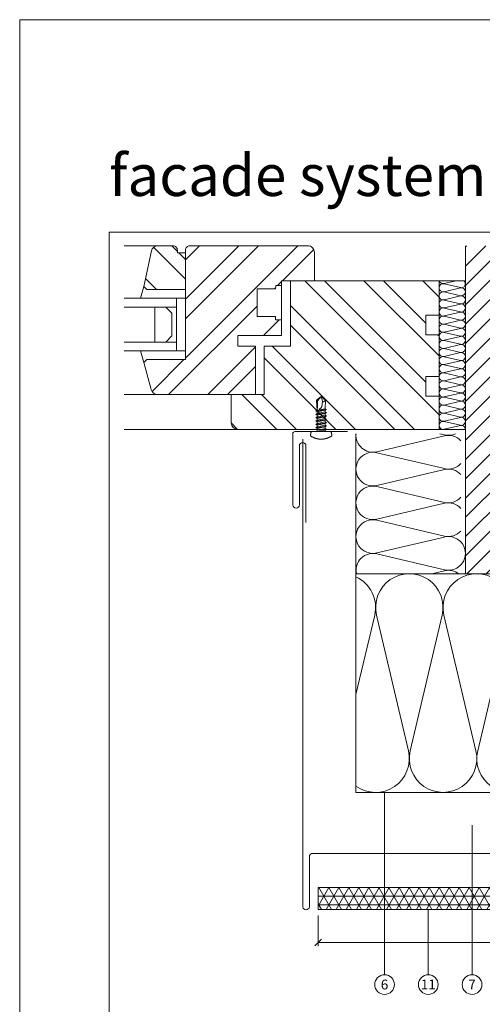
# Model space of a CAD drawing. Units: millimetres. Extents: x -1685 to 10891, y 4 to 6486.
# Drawn here: x 7602 to 7813, y 236 to 687 of the extents above; entities that cross this region are included whole.
import ezdxf

# ---------------------------------------------------------------- set-up
doc = ezdxf.new("R2010")
doc.units = ezdxf.units.MM
doc.layers.get('Defpoints').update_dxf_attribs({"lineweight": 5})
for name, color, linetype, lineweight in [('Bemassung', 3, 'Continuous', 5), ('Dämmung', 30, 'Continuous', 5), ('Fenster', 253, 'Continuous', 9), ('Haltewinkel', 253, 'Continuous', 9), ('Legende', 251, 'Continuous', 5), ('Mauerwerk', 253, 'Continuous', 13), ('Mauerwerk-Schraffur', 253, 'Continuous', 5), ('PV-Modul', 251, 'Continuous', 13), ('PV-Modul-Schraffur', 251, 'Continuous', 5), ('Spidi-max-Verbindungsschraube', 6, 'Continuous', 15)]:
    doc.layers.add(name, color=color, linetype=linetype, lineweight=lineweight)
doc.layers.add('Blattrahmen_innen', color=252, linetype='Continuous', lineweight=5, true_color=0x696969)
doc.layers.add('Text_EN', color=7, linetype='Continuous')
doc.styles.add('Text-H5', font='arial.ttf', dxfattribs={"height": 5})
doc.styles.add('Überschrift-H8', font='arialbd.ttf', dxfattribs={"height": 8})
pattern_1 = [(315, (-341.978, 1026.041), (13.4704, 13.4704), []), (315, (-341.978, 1017.06), (13.4704, 13.4704), [])]

# ---------------------------------------------------------------- blocks, each defined once
blk = doc.blocks.new('A$C3EBF0C5C')
at = {"layer": 'Mauerwerk'}
for points in [[(85.95, 0), (0, 0), (0, 150)], [(182, 0), (147.95, 0)]]:
    blk.add_lwpolyline(points, dxfattribs=at)
blk = doc.blocks.new('A$C42431674')
at = {"layer": 'Fenster'}
h = blk.add_hatch(dxfattribs=at)
h.set_pattern_fill('ANSI32', color=256, scale=2, angle=-90, style=0)
h.set_pattern_definition(pattern_1)
h.paths.add_polyline_path([(-116, 63.96), (-116, 80.73), (-119.66, 80.73), (-119.66, 82, 0.414214), (-121.66, 84), (-128.58, 84, 0.353796), (-131.51, 81.63), (-135, 65.32), (-133.64, 63.96)])
h = blk.add_hatch(dxfattribs=at)
h.set_pattern_fill('ANSI32', color=256, scale=2, style=0)
h.set_pattern_definition([(45, (-341.978, 1026.041), (-13.4704, 13.4704), []), (45, (-332.998, 1026.041), (-13.4704, 13.4704), [])])
h.paths.add_polyline_path([(-114, 84, 0.414214), (-116, 82), (-116, 31.96), (-133.64, 31.96), (-135, 30.6), (-131.61, 18.21, 0.338048), (-128.72, 16), (-84, 16), (-84, 38.03), (-92.01, 38.03), (-92.01, 43.02), (-80.27, 43.02), (-74.74, 48.56), (-74.74, 51.66), (-83.26, 51.66), (-83.26, 64.37), (-74.73, 64.36), (-74.72, 65.85), (-72, 65.85), (-72, 68), (-57, 68), (-57, 81, 0.414214), (-60, 84)])
h = blk.add_hatch(dxfattribs=at)
h.set_pattern_fill('ANSI32', color=256, scale=2, angle=-90, style=0)
h.set_pattern_definition(pattern_1)
h.paths.add_polyline_path([(-68, 68), (-68, 38.03), (-80, 38.03), (-80, 16), (-95, 16), (-95, 3, 0.414214), (-92, 0), (0, 0), (0, 15.26), (-6, 15.26), (-6, 24.26), (0, 24.26), (0, 43.26), (-6, 43.26), (-6, 52.26), (0, 52.26), (0, 68)])
for p, q in [((-143.96, 84), (-128.58, 84)), ((-135, 65.32), (-136.55, 59.96)), ((-74.73, 64.36), (-83.25, 64.37)), ((-74.73, 64.36), (-74.72, 65.85)), ((-71.99, 65.85), (-74.72, 65.85)), ((-116, 59.96), (-120, 59.96)), ((-120, 59.96), (-116, 59.96)), ((-120, 35.96), (-120, 59.96)), ((-80.27, 43.02), (-73.12, 50.17)), ((-135, 30.6), (-136.55, 35.96)), ((-120, 35.96), (-116, 35.96)), ((-143.96, 16), (-128.72, 16)), ((-143.96, 0), (-92, 0))]:
    blk.add_line(p, q, dxfattribs=at)
for points in [[(-92.01, 38.03), (-92.01, 43.02), (-72, 43.02), (-72, 68), (-57, 68), (-57, 81, 0.414214), (-60, 84), (-114, 84, 0.414214), (-116, 82), (-116, 31.96), (-133.64, 31.96), (-135, 30.6), (-131.61, 18.21, 0.338048), (-128.72, 16), (-84, 16), (-84, 38.03)], [(-116, 80.73), (-119.66, 80.73), (-119.66, 82, 0.414214), (-121.66, 84), (-128.58, 84, 0.353796), (-131.51, 81.63), (-135, 65.32), (-133.64, 63.96), (-116, 63.96)], [(-68, 68), (-68, 38.03), (-80, 38.03), (-80, 16), (-95, 16), (-95, 3, 0.414214), (-92, 0), (0, 0), (0, 15.26), (-6, 15.26), (-6, 24.26), (0, 24.26), (0, 43.26), (-6, 43.26), (-6, 52.26), (0, 52.26), (0, 68)]]:
    blk.add_lwpolyline(points, format="xyb", close=True, dxfattribs=at)
for points in [[(-83.26, 64.37), (-83.26, 51.66), (-74.74, 51.66), (-74.74, 50.17), (-72, 50.17)], [(-120, 55.96), (-143.96, 55.96)], [(-120, 39.96), (-143.96, 39.96)]]:
    blk.add_lwpolyline(points, dxfattribs=at)
at = {"layer": 'Fenster', "flags": 128}
for points in [[(-143.96, 59.96), (-120, 59.96)], [(-143.96, 35.96), (-120, 35.96)]]:
    blk.add_lwpolyline(points, dxfattribs=at)
at = {"layer": 'Fenster'}
blk.add_lwpolyline([(-125, 39.96), (-130, 39.96), (-130, 55.96), (-125, 55.96), (-122.17, 53.13), (-122.17, 42.79)], close=True, dxfattribs=at)
blk = doc.blocks.new('_Oblique')
at = {"color": 0, "linetype": 'ByBlock', "lineweight": -2}
blk.add_line((-0.5, -0.5), (0.5, 0.5), dxfattribs=at)
blk = doc.blocks.new('A$C86f1992a')
at = {"layer": 'Dämmung'}
for p, q in [((-12, 66), (-12, 134)), ((-12, 134), (0, 134)), ((-9.72, 132.69), (-4.17, 134)), ((-2.28, 130.84), (-9.72, 132.6)), ((-9.72, 128.99), (-2.28, 130.74)), ((-2.28, 127.14), (-9.72, 128.89)), ((-9.72, 125.29), (-2.28, 127.04)), ((-2.28, 123.44), (-9.72, 125.19)), ((-9.72, 121.59), (-2.28, 123.34)), ((-2.28, 119.74), (-9.72, 121.49)), ((-9.72, 117.88), (-2.28, 119.64)), ((-2.28, 116.03), (-9.72, 117.79)), ((-9.72, 114.18), (-2.28, 115.93)), ((-2.28, 112.33), (-9.72, 114.08)), ((-9.72, 110.48), (-2.28, 112.23)), ((-2.28, 108.63), (-9.72, 110.38)), ((-9.72, 106.78), (-2.28, 108.53)), ((-2.28, 104.93), (-9.72, 106.68)), ((-9.72, 103.07), (-2.28, 104.83)), ((-2.28, 101.22), (-9.72, 102.98)), ((-9.72, 99.37), (-2.28, 101.12)), ((-2.28, 97.52), (-9.72, 99.27)), ((-9.72, 95.67), (-2.28, 97.42)), ((-2.28, 93.82), (-9.72, 95.57)), ((-9.72, 91.97), (-2.28, 93.72)), ((-2.28, 90.12), (-9.72, 91.87)), ((-9.72, 88.26), (-2.28, 90.02)), ((-2.28, 86.41), (-9.72, 88.17)), ((-9.72, 84.56), (-2.28, 86.31)), ((-2.28, 82.71), (-9.72, 84.46)), ((-9.72, 80.86), (-2.28, 82.61)), ((-2.28, 79.01), (-9.72, 80.76)), ((-9.72, 77.16), (-2.28, 78.91)), ((-2.28, 75.31), (-9.72, 77.06)), ((-9.72, 73.45), (-2.28, 75.21)), ((-2.28, 71.6), (-9.72, 73.36)), ((-9.72, 69.75), (-2.28, 71.5)), ((-2.28, 67.9), (-9.72, 69.65)), ((-9.72, 66.05), (-2.28, 67.8)), ((-50, 64), (-50, 0)), ((-9.48, 63.08), (-40.52, 55.77)), ((-11.66, 64), (-9.48, 63.49)), ((-40.52, 55.36), (-9.48, 48.06)), ((-9.48, 47.65), (-40.52, 40.35)), ((-40.52, 39.94), (-9.48, 32.63)), ((-9.48, 32.22), (-40.52, 24.92)), ((-40.52, 24.51), (-9.48, 17.21)), ((-9.48, 16.79), (-40.52, 9.49)), ((-40.52, 9.08), (-9.48, 1.78)), ((-9.48, 1.37), (-15.29, 0))]:
    blk.add_line(p, q, dxfattribs=at)
for points in [[(-12, 66), (0, 66)], [(0, 0), (-50, 0)]]:
    blk.add_lwpolyline(points, dxfattribs=at)
for centre, radius, start, end in [((-10.15, 130.79), 1.85, 76.7595, 283.2405), ((-10.15, 134.5), 1.85, 195.5429, 283.2405), ((-1.85, 132.64), 1.85, 256.7595, 47.0576), ((-1.85, 128.94), 1.85, 256.7595, 103.2405), ((-10.15, 127.09), 1.85, 76.7595, 283.2405), ((-1.85, 125.24), 1.85, 256.7595, 103.2405), ((-10.15, 123.39), 1.85, 76.7595, 283.2405), ((-1.85, 121.54), 1.85, 256.7595, 103.2405), ((-10.15, 119.69), 1.85, 76.7595, 283.2405), ((-10.15, 115.98), 1.85, 76.7595, 283.2405), ((-1.85, 117.83), 1.85, 256.7595, 103.2405), ((-10.15, 112.28), 1.85, 76.7595, 283.2405), ((-1.85, 114.13), 1.85, 256.7595, 103.2405), ((-10.15, 108.58), 1.85, 76.7595, 283.2405), ((-1.85, 110.43), 1.85, 256.7595, 103.2405), ((-1.85, 106.73), 1.85, 256.7595, 103.2405), ((-10.15, 104.88), 1.85, 76.7595, 283.2405), ((-1.85, 103.02), 1.85, 256.7595, 103.2405), ((-10.15, 101.17), 1.85, 76.7595, 283.2405), ((-10.15, 97.47), 1.85, 76.7595, 283.2405), ((-1.85, 99.32), 1.85, 256.7595, 103.2405), ((-10.15, 93.77), 1.85, 76.7595, 283.2405), ((-1.85, 95.62), 1.85, 256.7595, 103.2405), ((-10.15, 90.07), 1.85, 76.7595, 283.2405), ((-1.85, 91.92), 1.85, 256.7595, 103.2405), ((-10.15, 86.36), 1.85, 76.7595, 283.2405), ((-1.85, 88.21), 1.85, 256.7595, 103.2405), ((-1.85, 84.51), 1.85, 256.7595, 103.2405), ((-10.15, 82.66), 1.85, 76.7595, 283.2405), ((-1.85, 80.81), 1.85, 256.7595, 103.2405), ((-10.15, 78.96), 1.85, 76.7595, 283.2405), ((-10.15, 75.26), 1.85, 76.7595, 283.2405), ((-1.85, 77.11), 1.85, 256.7595, 103.2405), ((-10.15, 71.55), 1.85, 76.7595, 283.2405), ((-1.85, 73.4), 1.85, 256.7595, 103.2405), ((-10.15, 67.85), 1.85, 76.7595, 283.2405), ((-1.85, 69.7), 1.85, 256.7595, 103.2405), ((-1.85, 66), 1.85, 0, 103.2405), ((-42.29, 63.28), 7.71, 174.6524, 283.2405), ((-7.71, 70.99), 7.71, 256.7595, 294.9328), ((-7.71, 55.57), 7.71, 42.2076, 103.2405), ((-42.29, 47.85), 7.71, 76.7595, 283.2405), ((-7.71, 55.57), 7.71, 256.7595, 317.7924), ((-7.71, 40.14), 7.71, 42.2076, 103.2405), ((-42.29, 32.43), 7.71, 76.7595, 283.2405), ((-7.71, 40.14), 7.71, 256.7595, 317.7924), ((-7.71, 24.71), 7.71, 42.2076, 103.2405), ((-42.29, 17), 7.71, 76.7595, 283.2405), ((-7.71, 24.71), 7.71, 256.7595, 317.7924), ((-7.71, 9.29), 7.71, 256.7595, 103.2405), ((-42.29, 1.57), 7.71, 76.7595, 191.7664), ((-7.71, -6.14), 7.71, 52.7572, 103.2405)]:
    blk.add_arc(centre, radius, start, end, dxfattribs=at)
blk = doc.blocks.new('A$C70c15523')
at = {"layer": 'PV-Modul-Schraffur'}
h = blk.add_hatch(dxfattribs=at)
h.set_pattern_fill('NET3', color=256, scale=1.251, angle=180)
h.set_pattern_definition([(180, (310.654, -1898.693), (-1e-15, -3.971925), []), (240, (310.654, -1898.693), (3.439788, -1.9859625), []), (300, (310.654, -1898.693), (3.439788, 1.9859625), [])])
h.paths.add_polyline_path([(244.05, -11), (244.05, -1), (-5.25, -1), (-5.25, -11)])
at = {"layer": 'PV-Modul'}
blk.add_lwpolyline([(244.05, -11), (-5.25, -11), (-5.25, -1), (244.05, -1)], dxfattribs=at)
blk = doc.blocks.new('A$C04CE60EF')
at = {"layer": 'Spidi-max-Verbindungsschraube'}
for points in [[(0.21, 4.51), (0.21, 4.51), (0.18, 4.48), (0.18, 4.48)], [(0.25, 4.54), (0.25, 4.54), (0.21, 4.51), (0.21, 4.51)], [(0.29, 4.56), (0.29, 4.56), (0.25, 4.54), (0.25, 4.54)], [(0.32, 4.59), (0.32, 4.59), (0.29, 4.56), (0.29, 4.56)], [(0.37, 4.61), (0.37, 4.61), (0.32, 4.59), (0.32, 4.59)], [(0.41, 4.63), (0.41, 4.63), (0.37, 4.61), (0.37, 4.61)], [(0.46, 4.66), (0.46, 4.66), (0.41, 4.63), (0.41, 4.63)], [(0.51, 4.68), (0.51, 4.68), (0.46, 4.66), (0.46, 4.66)], [(0.56, 4.69), (0.56, 4.69), (0.51, 4.68), (0.51, 4.68)], [(0.61, 4.71), (0.61, 4.71), (0.56, 4.69), (0.56, 4.69)], [(0.67, 4.73), (0.67, 4.73), (0.61, 4.71), (0.61, 4.71)], [(0.73, 4.74), (0.73, 4.74), (0.67, 4.73), (0.67, 4.73)], [(0.79, 4.75), (0.79, 4.75), (0.73, 4.74), (0.73, 4.74)], [(0.85, 4.76), (0.85, 4.76), (0.79, 4.75), (0.79, 4.75)], [(0.92, 4.78), (0.92, 4.78), (0.85, 4.76), (0.85, 4.76)], [(0.99, 4.79), (0.99, 4.79), (0.92, 4.78), (0.92, 4.78)], [(1.06, 4.79), (1.06, 4.79), (0.99, 4.79), (0.99, 4.79)], [(1.14, 4.8), (1.14, 4.8), (1.06, 4.79), (1.06, 4.79)], [(1.22, 4.81), (1.22, 4.81), (1.14, 4.8), (1.14, 4.8)], [(1.29, 4.81), (1.29, 4.81), (1.22, 4.81), (1.22, 4.81)], [(1.38, 4.81), (1.38, 4.81), (1.29, 4.81), (1.29, 4.81)], [(1.46, 4.82), (1.46, 4.82), (1.38, 4.81), (1.38, 4.81)], [(1.55, 4.82), (1.55, 4.82), (1.46, 4.82), (1.46, 4.82)], [(1.64, 4.82), (1.64, 4.82), (1.55, 4.82), (1.55, 4.82)], [(1.73, 4.81), (1.73, 4.81), (1.64, 4.82), (1.64, 4.82)], [(1.82, 4.81), (1.82, 4.81), (1.73, 4.81), (1.73, 4.81)], [(1.92, 4.81), (1.92, 4.81), (1.82, 4.81), (1.82, 4.81)], [(2.02, 4.8), (2.02, 4.8), (1.92, 4.81), (1.92, 4.81)], [(2.07, 4.71), (2.07, 4.71), (2.02, 4.8), (2.02, 4.8)], [(2.13, 4.63), (2.13, 4.63), (2.07, 4.71), (2.07, 4.71)], [(2.18, 4.54), (2.18, 4.54), (2.13, 4.63), (2.13, 4.63)], [(2.22, 4.46), (2.22, 4.46), (2.18, 4.54), (2.18, 4.54)], [(-16, -0.07), (-16, -0.07), (-14.36, 1.96), (-14.36, 1.96)], [(-16, -0.07), (-16, -0.07), (-13.85, 0.57), (-13.85, 0.57)], [(-14.36, 1.96), (-14.36, 1.96), (-10.49, 1.77), (-10.49, 1.77)], [(-14.2, 1.81), (-14.2, 1.81), (-14.35, 1.95), (-14.35, 1.95)], [(-14.07, 1.68), (-14.07, 1.68), (-14.2, 1.81), (-14.2, 1.81)], [(-13.95, 1.55), (-13.95, 1.55), (-14.07, 1.68), (-14.07, 1.68)], [(-13.85, 1.43), (-13.85, 1.43), (-13.95, 1.55), (-13.95, 1.55)], [(-13.77, 1.31), (-13.77, 1.31), (-13.85, 1.43), (-13.85, 1.43)], [(-13.85, 0.57), (-13.85, 0.57), (-13.77, 0.62), (-13.77, 0.62)], [(-13.85, 0.57), (-12.01, 0.6), (-10.59, 0.29), (-10.31, -0.99)], [(-13.85, 0.56), (-13.85, 0.56), (-13.75, 0.58), (-13.75, 0.58)], [(-13.71, 1.2), (-13.71, 1.2), (-13.77, 1.31), (-13.77, 1.31)], [(-13.77, 0.62), (-13.77, 0.62), (-13.71, 0.68), (-13.71, 0.68)], [(-13.75, 0.58), (-13.75, 0.58), (-13.65, 0.59), (-13.65, 0.59)], [(-13.66, 1.1), (-13.66, 1.1), (-13.71, 1.2), (-13.71, 1.2)], [(-13.71, 0.68), (-13.71, 0.68), (-13.66, 0.75), (-13.66, 0.75)], [(-13.63, 1), (-13.63, 1), (-13.66, 1.1), (-13.66, 1.1)], [(-13.66, 0.75), (-13.66, 0.75), (-13.63, 0.83), (-13.63, 0.83)], [(-13.65, 0.59), (-13.65, 0.59), (-13.55, 0.6), (-13.55, 0.6)], [(-13.62, 0.92), (-13.62, 0.92), (-13.63, 1), (-13.63, 1)], [(-13.63, 0.83), (-13.63, 0.83), (-13.62, 0.92), (-13.62, 0.92)], [(-10.11, 2.4), (-10.11, 2.4), (-10.49, 1.77), (-10.49, 1.77)], [(-9.73, -1.77), (-9.73, -1.77), (-10.49, 1.77), (-10.49, 1.77)], [(-10.11, 2.4), (-10.11, 2.4), (-9.73, 1.77), (-9.73, 1.77)], [(-9.35, -2.4), (-9.35, -2.4), (-10.11, 2.4), (-10.11, 2.4)], [(-8.97, -1.77), (-8.97, -1.77), (-9.73, 1.77), (-9.73, 1.77)], [(-8.97, 1.77), (-8.97, 1.77), (-9.73, 1.77), (-9.73, 1.77)], [(-8.59, 2.4), (-8.59, 2.4), (-8.97, 1.77), (-8.97, 1.77)], [(-8.21, -1.77), (-8.21, -1.77), (-8.97, 1.77), (-8.97, 1.77)], [(-8.59, 2.4), (-8.59, 2.4), (-8.21, 1.77), (-8.21, 1.77)], [(-7.83, -2.4), (-7.83, -2.4), (-8.59, 2.4), (-8.59, 2.4)], [(-8.21, 1.77), (-8.21, 1.77), (-7.45, -1.77), (-7.45, -1.77)], [(-7.45, 1.77), (-7.45, 1.77), (-8.21, 1.77), (-8.21, 1.77)], [(-7.08, 2.4), (-7.08, 2.4), (-7.45, 1.77), (-7.45, 1.77)], [(-6.7, -1.77), (-6.7, -1.77), (-7.45, 1.77), (-7.45, 1.77)], [(-7.08, 2.4), (-7.08, 2.4), (-6.7, 1.77), (-6.7, 1.77)], [(-6.32, -2.4), (-6.32, -2.4), (-7.08, 2.4), (-7.08, 2.4)], [(-6.7, 1.77), (-6.7, 1.77), (-5.94, -1.77), (-5.94, -1.77)], [(-5.94, 1.77), (-5.94, 1.77), (-6.7, 1.77), (-6.7, 1.77)], [(-5.56, 2.4), (-5.56, 2.4), (-5.94, 1.77), (-5.94, 1.77)], [(-5.94, 1.77), (-5.94, 1.77), (-5.18, -1.77), (-5.18, -1.77)], [(-5.56, 2.4), (-5.56, 2.4), (-5.18, 1.77), (-5.18, 1.77)], [(-4.8, -2.4), (-4.8, -2.4), (-5.56, 2.4), (-5.56, 2.4)], [(-4.42, -1.77), (-4.42, -1.77), (-5.18, 1.77), (-5.18, 1.77)], [(-4.42, 1.77), (-4.42, 1.77), (-5.18, 1.77), (-5.18, 1.77)], [(-4.04, 2.4), (-4.04, 2.4), (-4.42, 1.77), (-4.42, 1.77)], [(-3.66, -1.77), (-3.66, -1.77), (-4.42, 1.77), (-4.42, 1.77)], [(-4.04, 2.4), (-4.04, 2.4), (-3.66, 1.77), (-3.66, 1.77)], [(-3.29, -2.4), (-3.29, -2.4), (-4.04, 2.4), (-4.04, 2.4)], [(-3.66, 1.77), (-3.66, 1.77), (-2.91, -1.77), (-2.91, -1.77)], [(-2.91, 1.77), (-2.91, 1.77), (-3.66, 1.77), (-3.66, 1.77)], [(-2.53, 2.4), (-2.53, 2.4), (-2.91, 1.77), (-2.91, 1.77)], [(-2.15, -1.77), (-2.15, -1.77), (-2.91, 1.77), (-2.91, 1.77)], [(-2.53, 2.4), (-2.53, 2.4), (-2.15, 1.77), (-2.15, 1.77)], [(-1.77, -2.4), (-1.77, -2.4), (-2.53, 2.4), (-2.53, 2.4)], [(-2.15, 1.77), (-2.15, 1.77), (-1.39, -1.77), (-1.39, -1.77)], [(-1.39, 1.77), (-1.39, 1.77), (-2.15, 1.77), (-2.15, 1.77)], [(-1.01, 2.4), (-1.01, 2.4), (-1.39, 1.77), (-1.39, 1.77)], [(-1.39, 1.77), (-1.39, 1.77), (-0.63, -1.26), (-0.63, -1.26)], [(-0.63, 1.77), (-0.63, 1.77), (-1.01, 2.4), (-1.01, 2.4)], [(-0.63, -1.26), (-0.63, -1.26), (-1.01, 2.4), (-1.01, 2.4)], [(0, 1.77), (0, 1.77), (-0.63, 1.77), (-0.63, 1.77)], [(-0.63, 1.77), (-0.63, 1.77), (-0.63, -1.26), (-0.63, -1.26)], [(0.01, 4.13), (0.01, 4.13), (0, 4.09), (0, 4.09)], [(0, 4.09), (0, 4.09), (0, 4.04), (0, 4.04)], [(0, -4.04), (0, -4.04), (0, 4.04), (0, 4.04)], [(0.02, 4.21), (0.02, 4.21), (0.01, 4.17), (0.01, 4.17)], [(0.01, 4.17), (0.01, 4.17), (0.01, 4.13), (0.01, 4.13)], [(0.03, 4.25), (0.03, 4.25), (0.02, 4.21), (0.02, 4.21)], [(0.05, 4.28), (0.05, 4.28), (0.03, 4.25), (0.03, 4.25)], [(0.06, 4.32), (0.06, 4.32), (0.05, 4.28), (0.05, 4.28)], [(0.08, 4.35), (0.08, 4.35), (0.06, 4.32), (0.06, 4.32)], [(0.1, 4.39), (0.1, 4.39), (0.08, 4.35), (0.08, 4.35)], [(0.13, 4.42), (0.13, 4.42), (0.1, 4.39), (0.1, 4.39)], [(0.15, 4.45), (0.15, 4.45), (0.13, 4.42), (0.13, 4.42)], [(0.18, 4.48), (0.18, 4.48), (0.15, 4.45), (0.15, 4.45)], [(2.27, 4.37), (2.27, 4.37), (2.22, 4.46), (2.22, 4.46)], [(2.32, 4.28), (2.32, 4.28), (2.27, 4.37), (2.27, 4.37)], [(2.37, 4.2), (2.37, 4.2), (2.32, 4.28), (2.32, 4.28)], [(2.41, 4.11), (2.41, 4.11), (2.37, 4.2), (2.37, 4.2)], [(2.46, 4.02), (2.46, 4.02), (2.41, 4.11), (2.41, 4.11)], [(2.5, 3.93), (2.5, 3.93), (2.46, 4.02), (2.46, 4.02)], [(2.54, 3.85), (2.54, 3.85), (2.5, 3.93), (2.5, 3.93)], [(2.58, 3.76), (2.58, 3.76), (2.54, 3.85), (2.54, 3.85)], [(2.62, 3.67), (2.62, 3.67), (2.58, 3.76), (2.58, 3.76)], [(2.66, 3.59), (2.66, 3.59), (2.62, 3.67), (2.62, 3.67)], [(2.7, 3.5), (2.7, 3.5), (2.66, 3.59), (2.66, 3.59)], [(2.74, 3.42), (2.74, 3.42), (2.7, 3.5), (2.7, 3.5)], [(2.78, 3.33), (2.78, 3.33), (2.74, 3.42), (2.74, 3.42)], [(2.81, 3.24), (2.81, 3.24), (2.78, 3.33), (2.78, 3.33)], [(2.85, 3.16), (2.85, 3.16), (2.81, 3.24), (2.81, 3.24)], [(2.88, 3.07), (2.88, 3.07), (2.85, 3.16), (2.85, 3.16)], [(2.91, 2.98), (2.91, 2.98), (2.88, 3.07), (2.88, 3.07)], [(2.95, 2.9), (2.95, 2.9), (2.91, 2.98), (2.91, 2.98)], [(2.98, 2.81), (2.98, 2.81), (2.95, 2.9), (2.95, 2.9)], [(3.01, 2.72), (3.01, 2.72), (2.98, 2.81), (2.98, 2.81)], [(3.04, 2.64), (3.04, 2.64), (3.01, 2.72), (3.01, 2.72)], [(3.07, 2.55), (3.07, 2.55), (3.04, 2.64), (3.04, 2.64)], [(3.09, 2.46), (3.09, 2.46), (3.07, 2.55), (3.07, 2.55)], [(3.12, 2.38), (3.12, 2.38), (3.09, 2.46), (3.09, 2.46)], [(3.14, 2.29), (3.14, 2.29), (3.12, 2.38), (3.12, 2.38)], [(3.17, 2.2), (3.17, 2.2), (3.14, 2.29), (3.14, 2.29)], [(3.19, 2.12), (3.19, 2.12), (3.17, 2.2), (3.17, 2.2)], [(3.21, 2.03), (3.21, 2.03), (3.19, 2.12), (3.19, 2.12)], [(3.24, 1.95), (3.24, 1.95), (3.21, 2.03), (3.21, 2.03)], [(3.26, 1.86), (3.26, 1.86), (3.24, 1.95), (3.24, 1.95)], [(3.28, 1.77), (3.28, 1.77), (3.26, 1.86), (3.26, 1.86)], [(3.3, 1.69), (3.3, 1.69), (3.28, 1.77), (3.28, 1.77)], [(3.32, 1.6), (3.32, 1.6), (3.3, 1.69), (3.3, 1.69)], [(3.33, 1.51), (3.33, 1.51), (3.32, 1.6), (3.32, 1.6)], [(3.35, 1.43), (3.35, 1.43), (3.33, 1.51), (3.33, 1.51)], [(3.36, 1.34), (3.36, 1.34), (3.35, 1.43), (3.35, 1.43)], [(3.38, 1.25), (3.38, 1.25), (3.36, 1.34), (3.36, 1.34)], [(3.39, 1.17), (3.39, 1.17), (3.38, 1.25), (3.38, 1.25)], [(3.4, 1.08), (3.4, 1.08), (3.39, 1.17), (3.39, 1.17)], [(3.41, 0.99), (3.41, 0.99), (3.4, 1.08), (3.4, 1.08)], [(3.42, 0.91), (3.42, 0.91), (3.41, 0.99), (3.41, 0.99)], [(3.43, 0.82), (3.43, 0.82), (3.42, 0.91), (3.42, 0.91)], [(3.44, 0.73), (3.44, 0.73), (3.43, 0.82), (3.43, 0.82)], [(3.45, 0.65), (3.45, 0.65), (3.44, 0.73), (3.44, 0.73)], [(3.46, 0.56), (3.46, 0.56), (3.45, 0.65), (3.45, 0.65)], [(3.46, 0.48), (3.46, 0.48), (3.46, 0.56), (3.46, 0.56)], [(3.47, 0.39), (3.47, 0.39), (3.46, 0.48), (3.46, 0.48)], [(3.47, 0.3), (3.47, 0.3), (3.47, 0.39), (3.47, 0.39)], [(3.47, 0.21), (3.47, 0.21), (3.47, 0.3), (3.47, 0.3)], [(3.47, 0.13), (3.47, 0.13), (3.47, 0.21), (3.47, 0.21)], [(3.47, 0.04), (3.47, 0.04), (3.47, 0.13), (3.47, 0.13)], [(3.47, -0.05), (3.47, -0.05), (3.47, 0.04), (3.47, 0.04)], [(-16, -0.07), (-16, -0.07), (-14.36, -2.09), (-14.36, -2.09)], [(-16, -0.07), (-16, -0.07), (-14.1, -1.71), (-14.1, -1.71)], [(-14.35, -2.09), (-14.35, -2.09), (-9.73, -1.77), (-9.73, -1.77)], [(-14.1, -1.71), (-14.1, -1.71), (-10.82, -1.71), (-10.82, -1.71)], [(-9.35, -2.4), (-9.35, -2.4), (-9.73, -1.77), (-9.73, -1.77)], [(-9.35, -2.4), (-9.35, -2.4), (-8.97, -1.77), (-8.97, -1.77)], [(-8.21, -1.77), (-8.21, -1.77), (-8.97, -1.77), (-8.97, -1.77)], [(-7.83, -2.4), (-7.83, -2.4), (-8.21, -1.77), (-8.21, -1.77)], [(-7.83, -2.4), (-7.83, -2.4), (-7.45, -1.77), (-7.45, -1.77)], [(-6.7, -1.77), (-6.7, -1.77), (-7.45, -1.77), (-7.45, -1.77)], [(-6.32, -2.4), (-6.32, -2.4), (-6.7, -1.77), (-6.7, -1.77)], [(-5.94, -1.77), (-5.94, -1.77), (-6.32, -2.4), (-6.32, -2.4)], [(-5.18, -1.77), (-5.18, -1.77), (-5.94, -1.77), (-5.94, -1.77)], [(-4.8, -2.4), (-4.8, -2.4), (-5.18, -1.77), (-5.18, -1.77)], [(-4.8, -2.4), (-4.8, -2.4), (-4.42, -1.77), (-4.42, -1.77)], [(-3.66, -1.77), (-3.66, -1.77), (-4.42, -1.77), (-4.42, -1.77)], [(-3.29, -2.4), (-3.29, -2.4), (-3.66, -1.77), (-3.66, -1.77)], [(-3.29, -2.4), (-3.29, -2.4), (-2.91, -1.77), (-2.91, -1.77)], [(-2.15, -1.77), (-2.15, -1.77), (-2.91, -1.77), (-2.91, -1.77)], [(-1.77, -2.4), (-1.77, -2.4), (-2.15, -1.77), (-2.15, -1.77)], [(-1.39, -1.77), (-1.39, -1.77), (-1.77, -2.4), (-1.77, -2.4)], [(0, -1.77), (0, -1.77), (-1.39, -1.77), (-1.39, -1.77)], [(0, -4.09), (0, -4.09), (0, -4.04), (0, -4.04)], [(0.01, -4.13), (0.01, -4.13), (0, -4.09), (0, -4.09)], [(0.01, -4.17), (0.01, -4.17), (0.01, -4.13), (0.01, -4.13)], [(0.02, -4.21), (0.02, -4.21), (0.01, -4.17), (0.01, -4.17)], [(0.03, -4.25), (0.03, -4.25), (0.02, -4.21), (0.02, -4.21)], [(0.05, -4.29), (0.05, -4.29), (0.03, -4.25), (0.03, -4.25)], [(0.06, -4.32), (0.06, -4.32), (0.05, -4.29), (0.05, -4.29)], [(0.08, -4.36), (0.08, -4.36), (0.06, -4.32), (0.06, -4.32)], [(0.1, -4.39), (0.1, -4.39), (0.08, -4.36), (0.08, -4.36)], [(0.13, -4.42), (0.13, -4.42), (0.1, -4.39), (0.1, -4.39)], [(0.15, -4.46), (0.15, -4.46), (0.13, -4.42), (0.13, -4.42)], [(0.18, -4.48), (0.18, -4.48), (0.15, -4.46), (0.15, -4.46)], [(0.21, -4.51), (0.21, -4.51), (0.18, -4.48), (0.18, -4.48)], [(2.18, -4.54), (2.18, -4.54), (2.22, -4.46), (2.22, -4.46)], [(2.22, -4.46), (2.22, -4.46), (2.27, -4.37), (2.27, -4.37)], [(2.27, -4.37), (2.27, -4.37), (2.32, -4.28), (2.32, -4.28)], [(2.32, -4.28), (2.32, -4.28), (2.37, -4.2), (2.37, -4.2)], [(2.37, -4.2), (2.37, -4.2), (2.41, -4.11), (2.41, -4.11)], [(2.41, -4.11), (2.41, -4.11), (2.46, -4.02), (2.46, -4.02)], [(2.46, -4.02), (2.46, -4.02), (2.5, -3.94), (2.5, -3.94)], [(2.5, -3.94), (2.5, -3.94), (2.54, -3.85), (2.54, -3.85)], [(2.54, -3.85), (2.54, -3.85), (2.58, -3.77), (2.58, -3.77)], [(2.58, -3.77), (2.58, -3.77), (2.62, -3.68), (2.62, -3.68)], [(2.62, -3.68), (2.62, -3.68), (2.66, -3.59), (2.66, -3.59)], [(2.66, -3.59), (2.66, -3.59), (2.7, -3.5), (2.7, -3.5)], [(2.7, -3.5), (2.7, -3.5), (2.74, -3.42), (2.74, -3.42)], [(2.74, -3.42), (2.74, -3.42), (2.78, -3.33), (2.78, -3.33)], [(2.78, -3.33), (2.78, -3.33), (2.81, -3.24), (2.81, -3.24)], [(2.81, -3.24), (2.81, -3.24), (2.85, -3.16), (2.85, -3.16)], [(2.85, -3.16), (2.85, -3.16), (2.88, -3.07), (2.88, -3.07)], [(2.88, -3.07), (2.88, -3.07), (2.91, -2.99), (2.91, -2.99)], [(2.91, -2.99), (2.91, -2.99), (2.95, -2.9), (2.95, -2.9)], [(2.95, -2.9), (2.95, -2.9), (2.98, -2.81), (2.98, -2.81)], [(2.98, -2.81), (2.98, -2.81), (3.01, -2.73), (3.01, -2.73)], [(3.01, -2.73), (3.01, -2.73), (3.04, -2.64), (3.04, -2.64)], [(3.04, -2.64), (3.04, -2.64), (3.07, -2.55), (3.07, -2.55)], [(3.07, -2.55), (3.07, -2.55), (3.09, -2.47), (3.09, -2.47)], [(3.09, -2.47), (3.09, -2.47), (3.12, -2.38), (3.12, -2.38)], [(3.12, -2.38), (3.12, -2.38), (3.14, -2.29), (3.14, -2.29)], [(3.14, -2.29), (3.14, -2.29), (3.17, -2.21), (3.17, -2.21)], [(3.17, -2.21), (3.17, -2.21), (3.19, -2.12), (3.19, -2.12)], [(3.19, -2.12), (3.19, -2.12), (3.21, -2.03), (3.21, -2.03)], [(3.21, -2.03), (3.21, -2.03), (3.24, -1.95), (3.24, -1.95)], [(3.24, -1.95), (3.24, -1.95), (3.26, -1.86), (3.26, -1.86)], [(3.26, -1.86), (3.26, -1.86), (3.28, -1.77), (3.28, -1.77)], [(3.28, -1.77), (3.28, -1.77), (3.3, -1.69), (3.3, -1.69)], [(3.3, -1.69), (3.3, -1.69), (3.32, -1.6), (3.32, -1.6)], [(3.32, -1.6), (3.32, -1.6), (3.33, -1.52), (3.33, -1.52)], [(3.33, -1.52), (3.33, -1.52), (3.35, -1.43), (3.35, -1.43)], [(3.35, -1.43), (3.35, -1.43), (3.36, -1.34), (3.36, -1.34)], [(3.36, -1.34), (3.36, -1.34), (3.38, -1.26), (3.38, -1.26)], [(3.38, -1.26), (3.38, -1.26), (3.39, -1.17), (3.39, -1.17)], [(3.39, -1.17), (3.39, -1.17), (3.4, -1.08), (3.4, -1.08)], [(3.4, -1.08), (3.4, -1.08), (3.41, -1), (3.41, -1)], [(3.41, -1), (3.41, -1), (3.42, -0.91), (3.42, -0.91)], [(3.42, -0.91), (3.42, -0.91), (3.43, -0.82), (3.43, -0.82)], [(3.43, -0.82), (3.43, -0.82), (3.44, -0.74), (3.44, -0.74)], [(3.44, -0.74), (3.44, -0.74), (3.45, -0.65), (3.45, -0.65)], [(3.45, -0.65), (3.45, -0.65), (3.46, -0.56), (3.46, -0.56)], [(3.46, -0.48), (3.46, -0.48), (3.47, -0.39), (3.47, -0.39)], [(3.46, -0.56), (3.46, -0.56), (3.46, -0.48), (3.46, -0.48)], [(3.47, -0.13), (3.47, -0.13), (3.47, -0.05), (3.47, -0.05)], [(3.47, -0.22), (3.47, -0.22), (3.47, -0.13), (3.47, -0.13)], [(3.47, -0.3), (3.47, -0.3), (3.47, -0.22), (3.47, -0.22)], [(3.47, -0.39), (3.47, -0.39), (3.47, -0.3), (3.47, -0.3)], [(0.25, -4.54), (0.25, -4.54), (0.21, -4.51), (0.21, -4.51)], [(0.29, -4.57), (0.29, -4.57), (0.25, -4.54), (0.25, -4.54)], [(0.32, -4.59), (0.32, -4.59), (0.29, -4.57), (0.29, -4.57)], [(0.37, -4.61), (0.37, -4.61), (0.32, -4.59), (0.32, -4.59)], [(0.41, -4.63), (0.41, -4.63), (0.37, -4.61), (0.37, -4.61)], [(0.46, -4.66), (0.46, -4.66), (0.41, -4.63), (0.41, -4.63)], [(0.51, -4.68), (0.51, -4.68), (0.46, -4.66), (0.46, -4.66)], [(0.56, -4.7), (0.56, -4.7), (0.51, -4.68), (0.51, -4.68)], [(0.61, -4.71), (0.61, -4.71), (0.56, -4.7), (0.56, -4.7)], [(0.67, -4.73), (0.67, -4.73), (0.61, -4.71), (0.61, -4.71)], [(0.73, -4.74), (0.73, -4.74), (0.67, -4.73), (0.67, -4.73)], [(0.79, -4.76), (0.79, -4.76), (0.73, -4.74), (0.73, -4.74)], [(0.85, -4.77), (0.85, -4.77), (0.79, -4.76), (0.79, -4.76)], [(0.92, -4.78), (0.92, -4.78), (0.85, -4.77), (0.85, -4.77)], [(0.99, -4.79), (0.99, -4.79), (0.92, -4.78), (0.92, -4.78)], [(1.06, -4.8), (1.06, -4.8), (0.99, -4.79), (0.99, -4.79)], [(1.14, -4.8), (1.14, -4.8), (1.06, -4.8), (1.06, -4.8)], [(1.22, -4.81), (1.22, -4.81), (1.14, -4.8), (1.14, -4.8)], [(1.29, -4.81), (1.29, -4.81), (1.22, -4.81), (1.22, -4.81)], [(1.38, -4.82), (1.38, -4.82), (1.29, -4.81), (1.29, -4.81)], [(1.46, -4.82), (1.46, -4.82), (1.38, -4.82), (1.38, -4.82)], [(1.55, -4.82), (1.55, -4.82), (1.46, -4.82), (1.46, -4.82)], [(1.64, -4.82), (1.64, -4.82), (1.55, -4.82), (1.55, -4.82)], [(1.73, -4.82), (1.73, -4.82), (1.64, -4.82), (1.64, -4.82)], [(1.82, -4.81), (1.82, -4.81), (1.73, -4.82), (1.73, -4.82)], [(1.92, -4.81), (1.92, -4.81), (1.82, -4.81), (1.82, -4.81)], [(2.02, -4.8), (2.02, -4.8), (1.92, -4.81), (1.92, -4.81)], [(2.02, -4.8), (2.02, -4.8), (2.07, -4.72), (2.07, -4.72)], [(2.07, -4.72), (2.07, -4.72), (2.13, -4.63), (2.13, -4.63)], [(2.13, -4.63), (2.13, -4.63), (2.18, -4.54), (2.18, -4.54)]]:
    blk.add_open_spline(points, degree=3, dxfattribs=at)
blk = doc.blocks.new('A$C890890e9')
at = {"layer": 'Dämmung'}
for p, q in [((0, 44.7), (8.55, 81.04)), ((9.37, 81.04), (23.98, 18.96)), ((24.8, 18.96), (39.4, 81.04)), ((40.22, 81.04), (54.83, 18.96)), ((55.65, 18.96), (70.26, 81.04)), ((71.08, 81.04), (85.69, 18.96)), ((86.51, 18.96), (101.11, 81.04)), ((212.44, 29.66), (224.53, 81.04)), ((225.35, 81.04), (232, 52.77))]:
    blk.add_line(p, q, dxfattribs=at)
for points in [[(0, 100), (0, 0)], [(113.6, 0), (0, 0)], [(123.02, 0), (232, 0)]]:
    blk.add_lwpolyline(points, dxfattribs=at)
for points in [[(130.58, 91.8, 0.879493), (101.93, 81.04), (113.95, 29.96)], [(135.95, 94.45, 0.021106), (135.16, 93.41)], [(163.6, 81.2, 0.002668), (163.64, 81.04), (178.25, 18.96, -1.262603), (148.21, 18.96), (162.82, 81.04, 0.002668), (162.86, 81.2, 0.002668)], [(202.94, 2.79, -0.688975), (179.07, 18.96), (193.68, 81.04, 0.002668), (193.71, 81.2)], [(194.46, 81.2, 0.002668), (194.5, 81.04), (202.94, 45.15)], [(133.43, 78.31), (147.39, 18.96, -0.687993), (123.56, 2.77, -0.687993)]]:
    blk.add_lwpolyline(points, format="xyb", dxfattribs=at)
for centre, start, end in [((24.39, 84.57), 346.7595, 193.2405), ((55.24, 84.57), 346.7595, 193.2405), ((86.1, 84.57), 346.7595, 193.2405), ((209.51, 84.57), 346.7595, 79.0644), ((-6.47, 84.57), 346.7595, 65.2187), ((209.51, 84.57), 115.22, 138.5453), ((240.37, 84.57), 122.8414, 193.2405), ((8.96, 15.43), 234.49, 13.2405), ((39.81, 15.43), 166.7595, 13.2405), ((70.67, 15.43), 166.7595, 13.2405), ((101.52, 15.43), 166.7595, 323.6659), ((224.94, 15.43), 215.8753, 297.2378)]:
    blk.add_arc(centre, 15.43, start, end, dxfattribs=at)

msp = doc.modelspace()

# ---------------------------------------------------------------- hatches: boundary and pattern name
at = {"layer": 'Mauerwerk-Schraffur'}
h = msp.add_hatch(dxfattribs=at)
h.set_pattern_fill('ANSI31', color=256, scale=50)
h.set_pattern_definition([(45, (1782.647, -198.319), (-4.4194174, 4.4194174), [])])
edge = h.paths.add_edge_path()
edge.add_spline(control_points=[(7909.649, 460.829), (7909.698, 460.809), (7909.844, 460.735), (7909.881, 460.662), (7909.851, 460.609)], knot_values=[60.9223341, 60.9223341, 60.9223341, 60.9223341, 61.028778, 61.3035218, 61.3035218, 61.3035218, 61.3035218], degree=3, periodic=0)
edge.add_spline(control_points=[(7909.851, 460.609), (7909.809, 460.537), (7909.768, 460.466), (7909.726, 460.394)], knot_values=[2.523527, 2.523527, 2.523527, 2.523527, 2.7724872, 2.7724872, 2.7724872, 2.7724872], degree=3, periodic=0)
edge.add_line((7909.726, 460.394), (7910.313, 459.378))
edge.add_line((7910.313, 459.378), (7910.313, 458.578))
edge.add_line((7910.313, 458.578), (7909.909, 458.578))
edge.add_arc((7909.909, 458.278), 0.3, 90, 210)
edge.add_line((7909.649, 458.128), (7910.313, 456.978))
edge.add_line((7910.313, 456.978), (7910.313, 456.178))
edge.add_line((7910.313, 456.178), (7909.909, 456.178))
edge.add_arc((7909.909, 455.878), 0.3, 90, 210)
edge.add_line((7909.649, 455.728), (7910.313, 454.578))
edge.add_line((7910.313, 454.578), (7910.313, 453.778))
edge.add_line((7910.313, 453.778), (7909.909, 453.778))
edge.add_arc((7909.909, 453.478), 0.3, 90, 159.85488)
edge.add_spline(control_points=[(7909.627, 453.581), (7909.739, 453.536), (7909.864, 453.46), (7909.869, 453.384), (7909.851, 453.352)], knot_values=[73.4727183, 73.4727183, 73.4727183, 73.4727183, 73.7062536, 73.8698924, 73.8698924, 73.8698924, 73.8698924], degree=3, periodic=0)
edge.add_spline(control_points=[(7909.851, 453.352), (7909.815, 453.29), (7909.779, 453.227), (7909.743, 453.165)], knot_values=[2.5565241, 2.5565241, 2.5565241, 2.5565241, 2.7724872, 2.7724872, 2.7724872, 2.7724872], degree=3, periodic=0)
edge.add_line((7909.743, 453.165), (7910.313, 452.178))
edge.add_line((7910.313, 452.178), (7910.313, 449.478))
edge.add_line((7910.313, 449.478), (7911.813, 443.88))
edge.add_line((7911.813, 443.88), (7911.813, 436.976))
edge.add_line((7911.813, 436.976), (7910.313, 434.378))
edge.add_line((7910.313, 434.378), (7910.313, 433.385))
edge.add_line((7910.313, 433.385), (7987.313, 433.385))
edge.add_line((7987.313, 433.385), (7987.313, 583.385))
edge.add_line((7987.313, 583.385), (7805.313, 583.385))
edge.add_line((7805.313, 583.385), (7805.313, 433.385))
edge.add_line((7805.313, 433.385), (7900.313, 433.385))
edge.add_line((7900.313, 433.385), (7900.313, 434.378))
edge.add_line((7900.313, 434.378), (7898.813, 436.976))
edge.add_line((7898.813, 436.976), (7898.813, 443.88))
edge.add_line((7898.813, 443.88), (7900.313, 449.478))
edge.add_line((7900.313, 449.478), (7900.313, 452.178))
edge.add_line((7900.313, 452.178), (7900.977, 453.328))
edge.add_arc((7900.717, 453.478), 0.3, 330, 450)
edge.add_line((7900.717, 453.778), (7900.313, 453.778))
edge.add_line((7900.313, 453.778), (7900.313, 454.578))
edge.add_line((7900.313, 454.578), (7900.977, 455.728))
edge.add_arc((7900.717, 455.878), 0.3, 330, 450)
edge.add_line((7900.717, 456.178), (7900.313, 456.178))
edge.add_line((7900.313, 456.178), (7900.313, 456.978))
edge.add_line((7900.313, 456.978), (7900.977, 458.128))
edge.add_arc((7900.717, 458.278), 0.3, 330, 450)
edge.add_line((7900.717, 458.578), (7900.313, 458.578))
edge.add_line((7900.313, 458.578), (7900.313, 459.378))
edge.add_line((7900.313, 459.378), (7900.977, 460.528))
edge.add_arc((7900.717, 460.678), 0.3, 330, 450)
edge.add_line((7900.717, 460.978), (7900.313, 460.978))
edge.add_line((7900.313, 460.978), (7900.313, 461.778))
edge.add_line((7900.313, 461.778), (7900.977, 462.928))
edge.add_arc((7900.717, 463.078), 0.3, 330, 450)
edge.add_line((7900.717, 463.378), (7900.313, 463.378))
edge.add_line((7900.313, 463.378), (7900.313, 464.978))
edge.add_line((7900.313, 464.978), (7898.813, 467.576))
edge.add_line((7898.813, 467.576), (7898.813, 476.88))
edge.add_line((7898.813, 476.88), (7900.313, 482.478))
edge.add_line((7900.313, 482.478), (7900.313, 501.978))
edge.add_line((7900.313, 501.978), (7903.313, 504.978))
edge.add_line((7903.313, 504.978), (7905.313, 504.978))
edge.add_line((7905.313, 504.978), (7907.313, 504.978))
edge.add_line((7907.313, 504.978), (7910.313, 501.978))
edge.add_line((7910.313, 501.978), (7910.313, 482.478))
edge.add_line((7910.313, 482.478), (7911.813, 476.88))
edge.add_line((7911.813, 476.88), (7911.813, 467.576))
edge.add_line((7911.813, 467.576), (7910.313, 464.978))
edge.add_line((7910.313, 464.978), (7910.313, 463.378))
edge.add_line((7910.313, 463.378), (7909.909, 463.378))
edge.add_arc((7909.909, 463.078), 0.3, 90, 210)
edge.add_line((7909.649, 462.928), (7910.313, 461.778))
edge.add_line((7910.313, 461.778), (7910.313, 460.978))
edge.add_line((7910.313, 460.978), (7909.909, 460.978))
edge.add_arc((7909.909, 460.678), 0.3, 90, 149.7283)

# ---------------------------------------------------------------- linework, layer by layer
at = {"layer": 'Bemassung'}
for p, q in [((7738.013, 277.111), (7738.013, 262.962)), ((7738.013, 264.712), (7987.313, 264.712))]:
    msp.add_line(p, q, dxfattribs=at)
at = {"layer": 'Blattrahmen_innen'}
msp.add_lwpolyline([(7642.43, 46.927), (8043.114, 46.927), (8043.114, 589.568), (7642.43, 589.568)], close=True, dxfattribs=at)
at = {"layer": 'Defpoints'}
msp.add_lwpolyline([(7601.546, 686.781), (8083.998, 686.781), (8083.998, 4.455), (7601.546, 4.455)], close=True, dxfattribs=at)
at = {"layer": 'Haltewinkel'}
for points in [[(7732.434, 456.885), (7732.434, 491.885, 1), (7729.434, 491.885), (7729.434, 464.885, -1), (7726.434, 464.885), (7726.434, 497.385, -0.4142136), (7727.434, 498.385), (7751.434, 498.385)], [(7867.387, 304.618), (7859.875, 305.485), (7735.513, 305.485, 0.414214), (7734.013, 303.985), (7734.013, 280.985, -0.8434031), (7731.013, 280.985), (7730.934, 494.879)]]:
    msp.add_lwpolyline(points, format="xyb", dxfattribs=at)
at = {"layer": 'Legende'}
for points in [[(7768.377, 333.385), (7768.377, 260.807)], [(7808.377, 318.385), (7808.377, 260.807)], [(7788.377, 279.861), (7788.377, 260.807)], [(7768.377, 249.995), (7768.377, 260.807)], [(7788.377, 249.995), (7788.377, 260.807)], [(7808.377, 249.995), (7808.377, 260.807)]]:
    msp.add_lwpolyline(points, dxfattribs=at)
for centre in [(7768.377, 245.495), (7788.377, 245.495), (7808.377, 245.495)]:
    msp.add_circle(centre, 4.5, dxfattribs=at)

# ---------------------------------------------------------------- block references
at = {"layer": 'Bemassung', "xscale": 3, "yscale": 3, "zscale": 3, "rotation": 180}
msp.add_blockref('_Oblique', (7738.013, 264.712), dxfattribs=at)
at = {"layer": 'Dämmung'}
for name, p in [('A$C86f1992a', (7805.313, 433.385)), ('A$C890890e9', (7755.313, 333.385))]:
    msp.add_blockref(name, p, dxfattribs=at)
at = {"layer": 'Fenster'}
msp.add_blockref('A$C42431674', (7793.313, 499.385), dxfattribs=at)
at = {"layer": 'Mauerwerk'}
msp.add_blockref('A$C3EBF0C5C', (7805.313, 433.385), dxfattribs=at)
at = {"layer": 'PV-Modul'}
msp.add_blockref('A$C70c15523', (7743.263, 290.861), dxfattribs=at)
at = {"layer": 'Spidi-max-Verbindungsschraube', "rotation": 270}
msp.add_blockref('A$C04CE60EF', (7739.398, 498.385), dxfattribs=at)

# ---------------------------------------------------------------- texts
at = {"layer": 'Legende', "char_height": 4.5, "attachment_point": 5, "style": 'Text-H5'}
for s, insert in [('6', (7768.377, 245.495)), ('11', (7788.377, 245.495)), ('7', (7808.377, 245.495))]:
    msp.add_mtext_dynamic_manual_height_columns(s, width=10.27647, gutter_width=1, heights=[0], dxfattribs=dict(at, insert=insert))
at = {"layer": 'Text_EN', "insert": (7642.43, 606.147), "char_height": 18.94758, "attachment_point": 7, "style": 'Überschrift-H8'}
msp.add_mtext_dynamic_manual_height_columns('{\\fArial|b1|i1|c0|p34;facade system}', width=250, gutter_width=1, heights=[0], dxfattribs=at)

doc.saveas('drawing.dxf')
